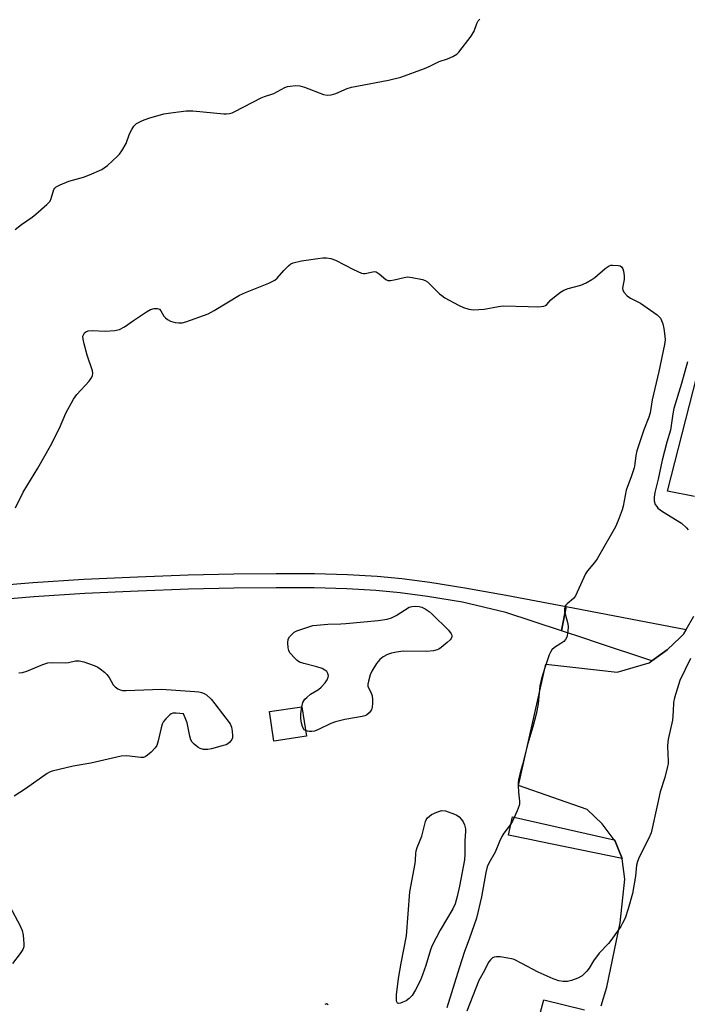
# Model space of a CAD drawing. Units: inches. Extents: x 1255765 to 1261765, y 521453 to 525454.
# Drawn here: x 1257069 to 1257271, y 522511 to 522809 of the extents above; entities that cross this region are included whole.
import ezdxf

# ---------------------------------------------------------------- set-up
doc = ezdxf.new("R2010")
doc.units = ezdxf.units.IN
doc.header["$MEASUREMENT"] = 0
for name, color, linetype in [('BLDG-Footprint', 5, 'Continuous'), ('TRANS-Non Street Sidewalk', 7, 'Continuous'), ('TRANS-Parking Lot', 4, 'Continuous'), ('TRANS-Street Sidewalk', 7, 'Continuous'), ('Undefined', 1, 'Continuous')]:
    doc.layers.add(name, color=color, linetype=linetype)

msp = doc.modelspace()

# ---------------------------------------------------------------- linework, layer by layer
at = {"layer": 'BLDG-Footprint', "elevation": 481.59}
msp.add_lwpolyline([(1257156.06, 522592.23), (1257146.21, 522590.78), (1257144.9, 522599.7), (1257154.74, 522601.15)], close=True, dxfattribs=at)
at = {"layer": 'TRANS-Non Street Sidewalk'}
msp.add_lwpolyline([(1257053.04, 522636.98), (1257073.44, 522638.68), (1257088.88, 522639.69), (1257105.07, 522640.44), (1257120.36, 522641), (1257134.12, 522641.34), (1257146.95, 522641.48), (1257158.48, 522641.4), (1257168.48, 522641.12), (1257177.42, 522640.62), (1257184.92, 522639.92), (1257193.33, 522638.78), (1257203.94, 522637.09), (1257216.43, 522634.88), (1257234.51, 522631.51), (1257233.09, 522624.1), (1257216.3, 522629.68), (1257203.22, 522632.79), (1257192.69, 522634.48), (1257184.43, 522635.59), (1257177.1, 522636.27), (1257168.3, 522636.77), (1257158.4, 522637.05), (1257146.96, 522637.13), (1257134.19, 522636.99), (1257120.49, 522636.65), (1257105.25, 522636.09), (1257089.13, 522635.34), (1257073.76, 522634.34), (1257053.42, 522632.64)], dxfattribs=at)
at = {"layer": 'TRANS-Parking Lot'}
for points in [[(1257273.28, 522664.72, 0), (1257265.19, 522666.32, 0), (1257281.84, 522731.7, 0)], [(1257245.13, 522510.75, 0), (1257246.88, 522516.41, 0), (1257250.91, 522535.92, 0), (1257252.32, 522549.11, 0), (1257251.49, 522555.19, 0), (1257251.43, 522555.33, 0), (1257250.38, 522558.04, 0), (1257249.4, 522560.55, 0), (1257249.1, 522560.94, 0), (1257245.45, 522565.77, 0), (1257240.88, 522570.16, 0), (1257220.16, 522577.38, 0), (1257228.43, 522614.03, 0), (1257236.58, 522613.13, 0), (1257249.91, 522611.61, 0), (1257259.63, 522614.45, 0), (1257260.44, 522615.03, 0), (1257265.11, 522618.33, 0), (1257268.97, 522622.1, 0), (1257269.97, 522623.08, 0), (1257270.8, 522624.53, 0), (1257273.07, 522628.52, 0)], [(1257201.37, 522414.57, 0), (1257227.81, 522512.62, 0), (1257240.07, 522509.57, 0)]]:
    msp.add_polyline3d(points, dxfattribs=at)
at = {"layer": 'TRANS-Street Sidewalk'}
for points in [[(1257270.8, 522624.53), (1257269.97, 522623.08), (1257268.97, 522622.1), (1257265.11, 522618.33), (1257260.44, 522615.03), (1257243.06, 522620.79), (1257240.46, 522621.65), (1257233.09, 522624.1), (1257234.51, 522631.51)], [(1257249.1, 522560.94), (1257249.4, 522560.55), (1257250.38, 522558.04), (1257251.43, 522555.33), (1257226.35, 522560.44), (1257223.56, 522561.01), (1257217.09, 522562.33), (1257218.37, 522567.95)]]:
    msp.add_lwpolyline(points, close=True, dxfattribs=at)
at = {"layer": 'Undefined'}
for points, elevation in [([(1257068.08, 522745.35), (1257070.06, 522746.93), (1257073.19, 522749.08), (1257074.34, 522749.98), (1257077.67, 522752.92), (1257078.64, 522753.98), (1257079.01, 522754.73), (1257079.76, 522757.43), (1257080.08, 522757.92), (1257080.48, 522758.26), (1257081.7, 522758.9), (1257084.34, 522759.98), (1257088.7, 522761.24), (1257090.57, 522761.94), (1257094.26, 522763.56), (1257095.01, 522763.99), (1257095.96, 522764.7), (1257099.05, 522767.52), (1257099.64, 522768.18), (1257100.31, 522769.13), (1257101.64, 522771.37), (1257102.67, 522774.27), (1257103.33, 522775.6), (1257103.94, 522776.59), (1257104.31, 522777.02), (1257104.75, 522777.37), (1257106.58, 522778.33), (1257108.49, 522779.06), (1257113.02, 522780.3), (1257115.13, 522780.66), (1257119.74, 522781.25), (1257121.76, 522781.22), (1257131.1, 522780.36), (1257131.98, 522780.32), (1257132.83, 522780.39), (1257133.63, 522780.65), (1257134.41, 522781.02), (1257142.38, 522785.19), (1257143.44, 522785.61), (1257146.22, 522786.5), (1257149.55, 522788.31), (1257150.34, 522788.57), (1257151.19, 522788.71), (1257152.93, 522788.86), (1257154.07, 522788.77), (1257155.47, 522788.35), (1257161.26, 522786.18), (1257162.34, 522785.96), (1257163.56, 522786.05), (1257164.92, 522786.51), (1257168.38, 522787.99), (1257169.75, 522788.43), (1257180.86, 522790.53), (1257184.61, 522791.42), (1257191.8, 522794.07), (1257193.13, 522794.66), (1257196.17, 522796.18), (1257198.68, 522796.96), (1257200.29, 522797.67), (1257201.54, 522798.41), (1257202.17, 522798.98), (1257205.89, 522803.85), (1257206.8, 522805.31), (1257207.56, 522807.61), (1257208.01, 522808.45), (1257208.47, 522808.89)], 468), ([(1257068.24, 522661.29), (1257070.54, 522666.03), (1257074.92, 522673.26), (1257078.81, 522680), (1257081.46, 522685.38), (1257083.44, 522689.9), (1257085.73, 522694.09), (1257086.76, 522695.51), (1257090.47, 522699.59), (1257091.1, 522700.5), (1257091.46, 522701.21), (1257091.6, 522701.94), (1257091.47, 522702.69), (1257089.81, 522707.44), (1257088.91, 522710.86), (1257088.61, 522712.29), (1257088.59, 522713.12), (1257088.72, 522713.55), (1257089.07, 522714.11), (1257089.44, 522714.41), (1257090.2, 522714.71), (1257091.33, 522714.88), (1257095.31, 522714.62), (1257098.24, 522714.87), (1257099.65, 522715.16), (1257101.08, 522715.94), (1257103.84, 522717.91), (1257107.73, 522720.48), (1257109.02, 522721.16), (1257110.12, 522721.46), (1257110.95, 522721.48), (1257111.67, 522721.27), (1257112.14, 522720.77), (1257113.04, 522719.21), (1257113.5, 522718.64), (1257114.12, 522718.16), (1257115.06, 522717.69), (1257116.43, 522717.29), (1257117.5, 522717.13), (1257118.55, 522717.19), (1257119.68, 522717.49), (1257126.36, 522719.92), (1257128.19, 522720.92), (1257135.9, 522725.54), (1257137.73, 522726.36), (1257144.77, 522729.21), (1257146.1, 522729.82), (1257146.59, 522730.12), (1257147.2, 522730.65), (1257149.23, 522732.95), (1257150.7, 522734.43), (1257151.38, 522734.97), (1257152.12, 522735.32), (1257154.55, 522735.87), (1257159.54, 522736.65), (1257161.01, 522736.84), (1257162.15, 522736.84), (1257163.5, 522736.57), (1257164.83, 522736.11), (1257170.34, 522733.27), (1257172.75, 522732.21), (1257173.31, 522732.1), (1257173.86, 522732.1), (1257176.13, 522732.62), (1257176.68, 522732.66), (1257177.17, 522732.56), (1257178.05, 522732.03), (1257180.03, 522730.28), (1257180.69, 522730), (1257181.48, 522729.97), (1257182.6, 522730.13), (1257185.57, 522730.92), (1257186.64, 522731.07), (1257188.04, 522730.9), (1257191.13, 522730.23), (1257191.93, 522729.97), (1257192.64, 522729.54), (1257193.49, 522728.78), (1257196.33, 522725.94), (1257196.98, 522725.4), (1257197.94, 522724.77), (1257201.98, 522722.54), (1257203.53, 522721.79), (1257205.14, 522721.26), (1257206.57, 522721.15), (1257209.76, 522721.26), (1257214.1, 522722.11), (1257215.48, 522722.28), (1257223.1, 522722.14), (1257225.92, 522722.01), (1257227.04, 522722.09), (1257227.84, 522722.25), (1257228.32, 522722.45), (1257228.72, 522722.75), (1257229.95, 522724.09), (1257231.03, 522725.04), (1257232.86, 522726.45), (1257233.81, 522727.07), (1257235.13, 522727.58), (1257239.01, 522728.6), (1257240.55, 522729.3), (1257242.26, 522730.27), (1257243.19, 522730.89), (1257246.3, 522733.6), (1257247.49, 522734.42), (1257248.02, 522734.59), (1257248.59, 522734.65), (1257250.34, 522734.53), (1257250.87, 522734.39), (1257251.29, 522734.14), (1257251.65, 522733.53), (1257251.86, 522732.76), (1257252.07, 522731.37), (1257252.12, 522730.25), (1257251.65, 522728.25), (1257251.58, 522727.52), (1257251.65, 522727.06), (1257252.04, 522726.36), (1257253.02, 522725.33), (1257253.94, 522724.61), (1257256.97, 522723.08), (1257262.03, 522719.56), (1257262.66, 522718.98), (1257263, 522718.56), (1257263.37, 522717.86), (1257263.75, 522716.85), (1257264.07, 522715.47), (1257264.37, 522713.16), (1257264.41, 522712.02), (1257264.28, 522710.66), (1257262.59, 522702.48), (1257260.5, 522693.87), (1257259.88, 522689.98), (1257259.48, 522688.72), (1257257.97, 522684.88), (1257255.87, 522678.46), (1257255.57, 522677.13), (1257255.33, 522674.53), (1257255.12, 522673.39), (1257254.32, 522670.9), (1257252.64, 522666.57), (1257251.73, 522661.75), (1257251.45, 522660.65), (1257250.26, 522657.41), (1257249.41, 522655.58), (1257243.88, 522645.91), (1257243.08, 522644.79), (1257240.97, 522642.24), (1257240.34, 522641.3), (1257237.4, 522634.69), (1257236.73, 522633.83), (1257234.83, 522632.22), (1257234.46, 522631.83), (1257234.18, 522631.4), (1257234.03, 522630.7), (1257234.07, 522629.94), (1257234.99, 522626.6), (1257235.16, 522625.48), (1257235.04, 522623.79), (1257234.72, 522622.16), (1257234.36, 522621.47), (1257233.8, 522620.91), (1257232.92, 522620.27), (1257231, 522619.08), (1257230.24, 522618.32), (1257229.8, 522617.64), (1257229.42, 522616.84), (1257228.16, 522613.21), (1257227.13, 522609.67), (1257226.63, 522607.48), (1257226.06, 522602), (1257225.5, 522598.93), (1257224.48, 522595.1), (1257222.98, 522590.02), (1257221.4, 522583.7), (1257220.54, 522580.78), (1257220.14, 522579.07), (1257220.02, 522578.21), (1257220.01, 522577.36), (1257220.15, 522575.38), (1257220.47, 522572.65), (1257220.46, 522571.85), (1257220.34, 522571.31), (1257219.75, 522569.71), (1257218.35, 522566.57), (1257217.72, 522565.59), (1257215.77, 522563), (1257215.15, 522562), (1257214.38, 522560.41), (1257213.06, 522557.26), (1257211.17, 522553.91), (1257210.7, 522552.78), (1257210.3, 522551.1), (1257208.96, 522543.7), (1257207.46, 522537.29), (1257205.28, 522530.89), (1257203.88, 522527.17), (1257202.22, 522522.19), (1257198.55, 522510.21)], 470), ([(1257271.19, 522705.43), (1257269.37, 522698.87), (1257267.08, 522691.32), (1257266.73, 522689.67), (1257266.04, 522684.78), (1257264.92, 522681.14), (1257263.51, 522675.72), (1257262.33, 522669.92), (1257261.32, 522665.93), (1257261.12, 522664.49), (1257261.15, 522663.36), (1257261.48, 522662.33), (1257261.91, 522661.63), (1257262.28, 522661.22), (1257263.66, 522660.21), (1257269.36, 522656.64), (1257270.87, 522655.28), (1257271.38, 522654.62)], 468), ([(1257154.7, 522601.14), (1257155.03, 522602.47), (1257155.27, 522602.97), (1257155.6, 522603.42), (1257156.21, 522604.01), (1257157.34, 522604.92), (1257159.69, 522606.41), (1257160.55, 522607.11), (1257161.7, 522608.42), (1257162.36, 522609.34), (1257162.69, 522610.07), (1257162.74, 522610.55), (1257162.6, 522611.25), (1257162.25, 522611.8), (1257161.64, 522612.27), (1257160.86, 522612.68), (1257159.2, 522613.26), (1257155.26, 522614.19), (1257153.95, 522614.67), (1257153.27, 522615.15), (1257152.64, 522615.73), (1257151.12, 522617.43), (1257150.75, 522618.17), (1257150.59, 522619.02), (1257150.51, 522620.5), (1257150.62, 522621.63), (1257150.98, 522622.34), (1257151.53, 522622.94), (1257152.4, 522623.66), (1257153.14, 522624.08), (1257157.13, 522625.42), (1257158.07, 522625.67), (1257159.19, 522625.85), (1257162.57, 522626.14), (1257166.48, 522626.2), (1257168, 522626.3), (1257177.72, 522627.23), (1257180.47, 522627.68), (1257181.77, 522628.06), (1257183.22, 522628.72), (1257187.15, 522631.22), (1257187.94, 522631.5), (1257189.06, 522631.58), (1257190.18, 522631.5), (1257190.98, 522631.28), (1257191.97, 522630.74), (1257193.15, 522629.92), (1257194.04, 522629.15), (1257198.97, 522624.35), (1257199.86, 522623.25), (1257200.01, 522622.77), (1257199.98, 522622.28), (1257199.79, 522621.81), (1257199.46, 522621.38), (1257198.61, 522620.58), (1257196.78, 522619.06), (1257196.05, 522618.59), (1257195.57, 522618.37), (1257194.45, 522618.11), (1257192.38, 522617.91), (1257185.32, 522617.94), (1257183.27, 522617.69), (1257181.83, 522617.39), (1257180.54, 522616.91), (1257179.31, 522616.28), (1257178.3, 522615.49), (1257177.22, 522614.19), (1257175.8, 522611.95), (1257175.36, 522610.86), (1257174.8, 522608.87), (1257174.65, 522608.03), (1257174.67, 522607.24), (1257175.52, 522605.58), (1257175.91, 522604.47), (1257176.08, 522603.4), (1257176.07, 522602.2), (1257175.95, 522601.02), (1257175.71, 522600.2), (1257175.08, 522599.35), (1257174.24, 522598.66), (1257173.75, 522598.42), (1257172.91, 522598.18), (1257167.64, 522597.32), (1257164.84, 522596.61), (1257163.48, 522596.1), (1257159.76, 522594.28), (1257158.5, 522593.81), (1257157.77, 522593.71), (1257156.93, 522593.72), (1257156.39, 522593.79), (1257155.8, 522593.97)], 472), ([(1257069.2, 522611.38), (1257070.3, 522611.53), (1257071.61, 522611.95), (1257076.41, 522613.94), (1257077.99, 522614.4), (1257079.34, 522614.5), (1257083.16, 522614.44), (1257084.19, 522614.58), (1257086.35, 522615.04), (1257087.43, 522615.07), (1257088.85, 522614.72), (1257091.97, 522613.64), (1257093.05, 522613.16), (1257093.82, 522612.66), (1257095.09, 522611.62), (1257095.83, 522610.88), (1257096.48, 522609.98), (1257097.75, 522607.83), (1257098.26, 522607.2), (1257099.11, 522606.54), (1257099.81, 522606.24), (1257100.48, 522606.11), (1257101.64, 522606.08), (1257109.55, 522606.42), (1257112.26, 522606.46), (1257122.38, 522605.78), (1257123.56, 522605.65), (1257124.4, 522605.46), (1257125.21, 522605.17), (1257125.94, 522604.77), (1257127.34, 522603.45), (1257128.45, 522602.08), (1257133, 522595.98), (1257133.49, 522594.96), (1257133.7, 522593.81), (1257133.78, 522592.35), (1257133.72, 522591.79), (1257133.55, 522591.29), (1257132.93, 522590.46), (1257132.32, 522589.96), (1257131.8, 522589.7), (1257130.67, 522589.33), (1257127.45, 522588.48), (1257126.28, 522588.23), (1257124.98, 522588.25), (1257124, 522588.55), (1257123.29, 522588.99), (1257122.19, 522589.88), (1257121.6, 522590.46), (1257121.15, 522591.15), (1257120.82, 522592.24), (1257120.06, 522596.3), (1257119.7, 522597.32), (1257118.94, 522598.99)], 472), ([(1257272.07, 522615.73), (1257268.92, 522609.1), (1257267.25, 522603.87), (1257266.97, 522602.49), (1257266.92, 522599.8), (1257266.65, 522597.15), (1257265.44, 522591.78), (1257265.25, 522590.65), (1257265.21, 522589.18), (1257265.37, 522584.76), (1257265.32, 522583.91), (1257265.17, 522583.08), (1257264.32, 522579.8), (1257262.91, 522575.44), (1257262.19, 522571.69), (1257260.21, 522563.06), (1257259.53, 522561.46), (1257256.62, 522555.75), (1257256.08, 522554.42), (1257255.84, 522553.32), (1257255.48, 522549.99), (1257254.6, 522544.69), (1257253.27, 522540.13), (1257252.33, 522537.32), (1257251.61, 522535.74), (1257251.05, 522534.73), (1257248.08, 522530.52), (1257247.34, 522529.65), (1257244.54, 522526.72), (1257242.84, 522524.34), (1257241.5, 522522.15), (1257240.79, 522521.25), (1257239.37, 522519.84), (1257238.1, 522519.15), (1257236.14, 522518.44), (1257235, 522518.16), (1257233.66, 522518.13), (1257232.33, 522518.31), (1257230.67, 522518.91), (1257226.07, 522520.95), (1257221.19, 522523.63), (1257218.87, 522524.76), (1257218.05, 522525), (1257216.93, 522525.21), (1257214.64, 522525.55), (1257213.53, 522525.64), (1257212.76, 522525.53), (1257212.31, 522525.28), (1257211.7, 522524.74), (1257211.17, 522524.1), (1257210.74, 522523.42), (1257209.83, 522521.46), (1257208.12, 522518.48), (1257204.59, 522509.19)], 468), ([(1257155.8, 522593.97), (1257155.42, 522594.24), (1257155.04, 522594.88), (1257154.64, 522596.2), (1257154.36, 522597.58), (1257154.35, 522599.01), (1257154.7, 522601.14)], 472), ([(1257118.94, 522598.99), (1257116.7, 522599.27), (1257115.76, 522599.23), (1257115.27, 522599.05), (1257114.83, 522598.74), (1257113.61, 522597.56), (1257112.91, 522596.68), (1257112.54, 522595.92), (1257112.23, 522594.81), (1257111.34, 522590.83), (1257110.86, 522589.49), (1257110.36, 522588.79), (1257109.15, 522587.49), (1257108.09, 522586.49), (1257107.4, 522586.01), (1257106.9, 522585.84), (1257106.07, 522585.79), (1257101.69, 522586.29), (1257100.1, 522586.26), (1257090.97, 522584.15), (1257085.59, 522583.17), (1257079.27, 522581.73), (1257078.47, 522581.4), (1257077.72, 522580.96), (1257071.27, 522576.4), (1257067.8, 522574.17)], 472), ([(1257066.6, 522540.63), (1257069.51, 522535.19), (1257070.21, 522533.59), (1257070.49, 522532.14), (1257070.75, 522529.48), (1257070.71, 522528.63), (1257070.44, 522527.84), (1257069.63, 522526.63), (1257067.25, 522523.57)], 472), ([(1257162.65, 522511.09), (1257162.18, 522511.36), (1257161.61, 522511.24)], 470)]:
    msp.add_lwpolyline(points, dxfattribs=dict(at, elevation=elevation))
at = {"layer": 'Undefined', "elevation": 472}
msp.add_lwpolyline([(1257183.9, 522511.48), (1257183.6, 522511.63), (1257183.34, 522512.18), (1257183.25, 522512.89), (1257183.34, 522514.1), (1257183.95, 522519.05), (1257184.69, 522523.64), (1257186.27, 522531.91), (1257187.32, 522545.22), (1257188.89, 522553.79), (1257189.02, 522554.94), (1257189.09, 522556.84), (1257189.21, 522557.63), (1257189.53, 522558.63), (1257190.9, 522562.02), (1257192.07, 522566.45), (1257192.28, 522566.97), (1257192.68, 522567.6), (1257193.24, 522568.15), (1257193.91, 522568.61), (1257195.43, 522569.34), (1257197.04, 522569.78), (1257198.12, 522569.67), (1257200.78, 522568.73), (1257201.53, 522568.36), (1257202.2, 522567.87), (1257202.95, 522567.05), (1257203.44, 522566.37), (1257203.82, 522565.51), (1257204.12, 522564.26), (1257204.17, 522563.62), (1257203.97, 522560.66), (1257203.94, 522556.65), (1257203.8, 522554.93), (1257202.33, 522546.95), (1257201.65, 522543.84), (1257201.02, 522541.64), (1257200.31, 522540.09), (1257196.52, 522533.64), (1257194.09, 522529.07), (1257193.6, 522527.71), (1257192.17, 522522.97), (1257191.19, 522520.17), (1257190.51, 522518.53), (1257189.03, 522515.61), (1257188.02, 522513.95), (1257187.13, 522512.98), (1257186.18, 522512.35), (1257185.22, 522511.86), (1257184.52, 522511.58)], close=True, dxfattribs=at)

doc.saveas('drawing.dxf')
